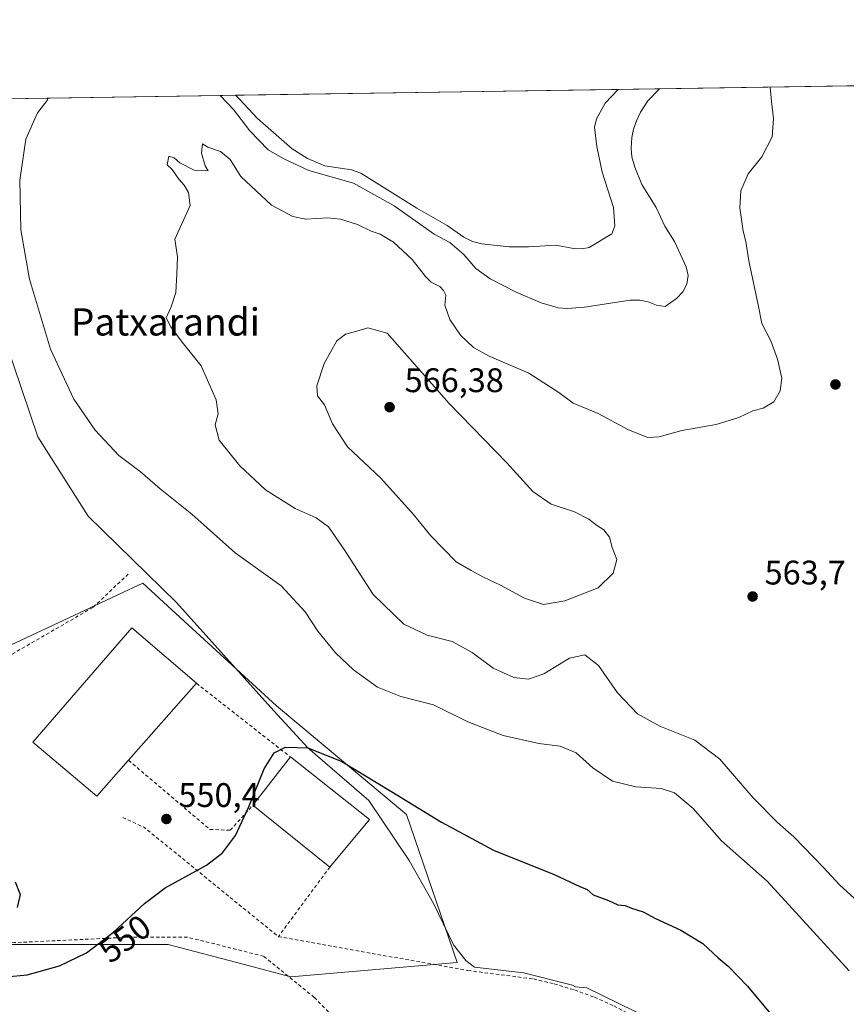
# Model space of a CAD drawing. Units: metres. Extents: x 603583 to 607016, y 4759289 to 4761655.
# Drawn here: x 605472 to 605715, y 4761366 to 4761655 of the extents above; entities that cross this region are included whole.
import ezdxf
from ezdxf.enums import TextEntityAlignment as Align

# ---------------------------------------------------------------- set-up
doc = ezdxf.new("R2010")
doc.units = ezdxf.units.M
doc.header["$MEASUREMENT"] = 0
doc.linetypes.add('DGN Style 2', pattern=[1.6480167562047852, 0.988810053722871, -0.6592067024819142])
for name, color, linetype, lineweight in [('Alambrada', 7, 'DGN Style 2', 0), ('Cementerio Cxs', 135, 'Continuous', 0), ('Comarca CxS', 21, 'Continuous', 0), ('Comunidad Autónoma CxS', 142, 'Continuous', 0), ('Corriente natural lineal', 142, 'Continuous', 13), ('Curva de nivel maestra', 30, 'Continuous', 30), ('Curva de nivel normal', 30, 'Continuous', 0), ('Edificación industrial Cxs', 135, 'Continuous', 13), ('Embalse Cxs', 142, 'Continuous', 13), ('Entidad de ámbito territorial CxS', 92, 'Continuous', 0), ('Espacio natural protegido CxS', 121, 'Continuous', 0), ('Municipio CxS', 4, 'Continuous', 0), ('Núcleo urbano CxS', 7, 'Continuous', 0), ('Prado CxS', 92, 'Continuous', 0), ('Provincia CxS', 1, 'Continuous', 0), ('Punto de cota en terreno', 7, 'Continuous', 0), ('Rótulo de curva de nivel directora', 7, 'Continuous', 0), ('Rótulo de punto de cota en terreno', 7, 'Continuous', 0), ('Suelo desnudo CxS', 253, 'Continuous', 0), ('Texto cartográfico', 7, 'Continuous', 0)]:
    doc.layers.add(name, color=color, linetype=linetype, lineweight=lineweight)
doc.styles.add('Style-Arial', font='txt')

# ---------------------------------------------------------------- blocks, each defined once
blk = doc.blocks.new('*U12')
at = {"layer": 'Prado CxS', "color": 92, "linetype": 'Continuous', "lineweight": 0}
blk.add_polyline3d([(604839.9775, 4761621.896700001, 572.4201999999932), (605531.2005000003, 4761632.526799999, 557.4033999999956), (605535.1699999999, 4761628.390000001, 557.2195999999967), (605539.9600000001, 4761622.130000001, 557.4658999999956), (605545.3600000005, 4761616.609999999, 557.2691000000051), (605549.9100000003, 4761613.91, 557.0391999999993), (605557.2599999999, 4761610.51, 557.0037000000011), (605570.4299999997, 4761606.789999999, 556.6603000000032), (605582.2999999998, 4761600.17, 556.574299999993), (605594.1100000005, 4761591.810000001, 557.0497999999934), (605598.6500000004, 4761589.359999999, 556.7529000000068), (605602.8200000003, 4761585.800000001, 556.6208999999944), (605606.3799999999, 4761581.74, 556.6659999999974), (605610.5599999996, 4761578.680000001, 556.7456999999995), (605618.1699999999, 4761574.75, 556.8693000000058), (605625.54, 4761571.680000001, 556.8154999999971), (605630.5700000003, 4761570.210000001, 556.8595999999961), (605633.1500000004, 4761569.960000001, 556.8846000000049), (605638.2199999997, 4761570.32, 556.8730999999971), (605651.7199999997, 4761572.439999999, 556.6640999999945), (605653.6589000003, 4761572.426100001, 556.6744000000035), (605654.5099999999, 4761572.42, 556.6680999999953), (605656.9699999997, 4761571.930000001, 556.6775999999954), (605659.4199999999, 4761570.949999999, 556.556700000001), (605661.9100000003, 4761570.52, 556.3834999999963), (605665.3099999996, 4761572.91, 556.2520999999979), (605667.1600000003, 4761574.869999999, 556.3337999999932), (605668.3399999999, 4761577.08, 556.4453999999969), (605668.7599999999, 4761579.680000001, 556.6931999999942), (605668.1399999997, 4761582.24, 556.8285000000033), (605664.7000000002, 4761589.640000001, 556.8726000000024), (605661.8300000001, 4761594.140000001, 556.7614999999934), (605659.2999999998, 4761599.67, 556.7736000000004), (605655.1200000001, 4761606.430000001, 556.7256000000052), (605653, 4761611.460000001, 556.7189999999973), (605652.1699999999, 4761614.529999999, 556.7553999999947), (605651.9299999997, 4761617.02, 556.8368000000046), (605652.1699999999, 4761620.180000001, 556.875199999995), (605652.5179000003, 4761622.0328, 556.8990000000049), (605652.6299999999, 4761622.630000001, 556.9018000000069), (605653.54, 4761625.09, 556.8573000000034), (605654.75, 4761627.67, 556.7902000000031), (605656.8399999999, 4761630.980000001, 556.5748000000021), (605660.2510000002, 4761634.511499999, 556.5298999999941), (606181.4540999997, 4761642.526900001, 541.7596999999951)], dxfattribs=at)
blk.add_polyline3d([(605585.9656999996, 4761421.401900001, 550.0390000000043), (605547.7698999997, 4761453.231699999, 550.2856000000029), (605520.6546999998, 4761478.1483, 550.4639000000025), (605508.5137, 4761489.305299999, 550.630999999994), (605501.3025000002, 4761485.929099999, 550.0501999999979), (605500.9842999997, 4761485.780099999, 550.0558000000019), (605494.4742999999, 4761482.7325, 550.1371999999974), (605458.6491, 4761465.961300001, 550.6647999999988), (605463.9533000002, 4761440.5009, 550.1603999999934), (605454.4057, 4761416.096899999, 549.8319999999949), (605444.8537, 4761397.001300001, 549.6073000000034), (605454.0630999999, 4761386.118100001, 549.556500000006), (605455.9249, 4761383.918099999, 549.7353000000003), (605456.5273000002, 4761383.205900001, 549.7924000000058), (605515.9398999996, 4761383.206300001, 549.6126999999979), (605537.5938999997, 4761377.475299999, 549.4312999999966), (605552.0135000005, 4761373.6589, 549.2168999999994), (605600.8176999995, 4761377.9025, 548.6386999999959)], close=True, dxfattribs=at)
blk = doc.blocks.new('5PATER')
at = {"layer": 'Cementerio Cxs', "linetype": 'Continuous', "lineweight": 0}
h = blk.add_hatch(color=51, dxfattribs=at)
edge = h.paths.add_edge_path()
edge.add_ellipse((0, 0), major_axis=(-0.1095731443231308, -0.1110710700762829), ratio=0.9994222409660322, start_angle=0, end_angle=360)

msp = doc.modelspace()

# ---------------------------------------------------------------- linework, layer by layer
at = {"layer": 'Alambrada', "color": 7, "linetype": 'DGN Style 2', "lineweight": 0, "extrusion": (0.1717971365396759, -0.1347477359500728, 0.9758733481006115), "elevation": -537022.3643667704, "flags": 128}
msp.add_lwpolyline([(4120220.857362167, 2402820.712780454), (4120220.857362168, 2402784.781689543)], dxfattribs=at)
at = {"layer": 'Alambrada', "color": 7, "linetype": 'DGN Style 2', "lineweight": 0, "extrusion": (0.05510018299548513, 0.04580247610567614, 0.9974297484116128), "elevation": 251997.3702782332, "flags": 128}
msp.add_lwpolyline([(3274495.957879408, -3500276.034909787), (3274489.561010878, -3500279.060678326), (3274439.796061108, -3500288.862326135)], dxfattribs=at)
at = {"layer": 'Alambrada', "color": 7, "linetype": 'DGN Style 2', "lineweight": 0, "extrusion": (-0.08583597810424765, -0.1158644060806718, 0.989549202549555), "elevation": -603108.9642334335, "flags": 128}
msp.add_lwpolyline([(-2347759.877164111, 4142701.654999941), (-2347759.877164111, 4142675.935771455)], dxfattribs=at)
at = {"layer": 'Alambrada', "color": 7, "linetype": 'DGN Style 2', "lineweight": 0}
for points in [[(605398.7301000003, 4761630.489600001, 562.4848999999958), (605399.2401000002, 4761626.2301, 565.8482999999978), (605403.7801000001, 4761588.0701, 553.130999999994), (605409.9700999996, 4761573.0001, 552.5276000000014), (605426.1901000004, 4761540.0001, 551.972099999999), (605440.0301000001, 4761509.090100001, 551.078800000003), (605463.3201000001, 4761470.460100001, 552.0978000000032), (605467.0701000001, 4761468.2401, 557.5331000000006), (605470.1201, 4761468.470100001, 555.7915999999968), (605493.9200999998, 4761482.2301, 551.3827000000019), (605504.3201000001, 4761492.110099999, 554.923299999995)], [(605504.3000999996, 4761437.290100001, 554.1809999999969), (605528.1700999998, 4761416.9901, 550.4312999999966), (605534.2001, 4761416.7301, 550.2611000000034), (605540.8400999998, 4761424.120100001, 552.1573000000062)], [(605595.5800999999, 4761212.770099999, 552.3488999999972), (605601.8501000004, 4761248.7401, 551.0439000000042), (605603.0301000001, 4761270.5101, 548.5917999999947), (605601.1700999998, 4761294.9801, 558.397100000002), (605598.8201000001, 4761313.670100001, 549.255799999999), (605595.1601, 4761330.2401, 562.0302999999985), (605558.8701, 4761367.640100001, 549.1656999999977), (605543.9901000002, 4761379.7401, 550.001900000003), (605521.6001000004, 4761385.340100001, 551.0123000000021), (605504.1001000004, 4761385.290100001, 550.5351999999984), (605470.6601, 4761383.720100001, 550.9370999999956), (605449.1901000004, 4761382.050100001, 556.6693999999989), (605431.5301000001, 4761376.350099999, 552.909599999999)], [(605548.3300999999, 4761385.4801, 549.7146999999968), (605604.0000999998, 4761375.530099999, 548.5541999999987), (605623.2801000001, 4761373.050100001, 548.3435000000027), (605629.3501000004, 4761371.620100001, 548.252800000002), (605635.3300999999, 4761369.8301, 548.190300000002), (605641.1901000004, 4761367.670100001, 548.1579999999958), (605646.9001000002, 4761365.1501, 548.1157999999997), (605652.4401000004, 4761362.290100001, 548.0390000000043), (605657.8000999996, 4761359.090100001, 548.0234000000055), (605662.9600999998, 4761355.5701, 547.9964000000036), (605667.8800999997, 4761351.7401, 547.9823000000034), (605672.5601000005, 4761347.610099999, 547.9893000000011), (605676.9801000003, 4761343.210100001, 547.8972999999969), (605681.1201, 4761338.540100001, 547.8237999999983), (605715.6401000004, 4761299.9801, 548.1834999999992), (605740.8400999998, 4761265.770099999, 547.8236999999936), (605766.9600999998, 4761211.350099999, 548.5773999999947), (605768.2100999998, 4761209.1801, 548.4119999999966), (605775.9801000003, 4761192.390100001, 548.8199000000022), (605866.3201000001, 4761111.5001, 553.8133999999991)]]:
    msp.add_polyline3d(points, dxfattribs=at)
at = {"layer": 'Comarca CxS', "color": 21, "linetype": 'Continuous', "lineweight": 0, "flags": 128}
msp.add_lwpolyline([(604901.660263644, 4759308.826702776), (603618.2600007901, 4759289.099982372), (603616.7403047781, 4759389.550586159), (603608.428833579, 4759938.93375342), (603583.2600007916, 4761602.569982347), (603741.5213999995, 4761605.003900002), (604133.4095504795, 4761611.030581828), (604462.1420186759, 4761616.086112469), (604668.422377259, 4761619.258413523), (605741.4384495756, 4761635.760018529), (606343.6515182031, 4761645.021288628), (606449.729913942, 4761646.652639268), (606979.5100008164, 4761654.799982348), (606995.4955905324, 4760631.77530495), (606999.1858263037, 4760395.612465311), (607007.5097056221, 4759862.911820108), (607010.725399986, 4759657.118055296), (607011.1302392482, 4759631.209686343), (607015.6600008182, 4759341.319982371), (606895.9990260851, 4759339.480724087), (606524.6559000007, 4759333.7731), (605114.0513610122, 4759312.091159398)], close=True, dxfattribs=at)
at = {"layer": 'Comunidad Autónoma CxS', "color": 142, "linetype": 'Continuous', "lineweight": 0, "flags": 128}
msp.add_lwpolyline([(604901.660263644, 4759308.826702776), (603618.2600007901, 4759289.099982372), (603616.7403047781, 4759389.550586159), (603608.428833579, 4759938.93375342), (603583.2600007916, 4761602.569982347), (603741.5213999995, 4761605.003900002), (604133.4095504795, 4761611.030581828), (604462.1420186759, 4761616.086112469), (604668.422377259, 4761619.258413523), (605741.4384495756, 4761635.760018529), (606343.6515182031, 4761645.021288628), (606449.729913942, 4761646.652639268), (606979.5100008164, 4761654.799982348), (606995.4955905324, 4760631.77530495), (606999.1858263037, 4760395.612465311), (607007.5097056221, 4759862.911820108), (607010.725399986, 4759657.118055296), (607011.1302392482, 4759631.209686343), (607015.6600008182, 4759341.319982371), (606895.9990260851, 4759339.480724087), (606524.6559000007, 4759333.7731), (605114.0513610122, 4759312.091159398)], close=True, dxfattribs=at)
at = {"layer": 'Corriente natural lineal', "color": 142, "linetype": 'Continuous', "lineweight": 13}
msp.add_polyline3d([(605468.1047, 4761560.335000001, 552.0464000000065), (605477.6297000004, 4761532.289100001, 551.0847000000067), (605492.4463999998, 4761509.005700001, 551.3654999999999), (605518.3755999999, 4761483.605599999, 550.4903999999951), (605546.9506999999, 4761451.855599999, 550.276199999993), (605557.0099999999, 4761440.949999999, 549.9122000000061), (605574.8554999996, 4761425.432499999, 550.0311999999976), (605586.7088000001, 4761407.8641, 549.2099000000017), (605593.8507000003, 4761395.203500001, 548.971000000005), (605599.7713000001, 4761383.107799999, 548.7624999999971), (605603.3696, 4761378.451199999, 548.6208999999944), (605605.9095999999, 4761376.546200001, 548.5256999999983), (605620.3030000003, 4761374.852800001, 548.3510999999999), (605634.6963000001, 4761371.2545, 548.1530000000057), (605635.6209000006, 4761370.759500001, 548.1401000000042), (605638.9297000002, 4761370.4078, 548.1388000000006), (605657.5564000001, 4761361.306100001, 548.051099999997)], dxfattribs=at)
at = {"layer": 'Curva de nivel maestra', "color": 30, "linetype": 'Continuous', "lineweight": 30, "elevation": 550, "flags": 128}
for points in [[(605466.1399999997, 4761373.4801), (605474.4699999997, 4761374.300100001), (605484.0099999999, 4761376.960100001), (605491.9199999999, 4761380.780099999), (605499.8899999997, 4761386.800100001), (605508.9800000006, 4761395.200099999), (605515.0199999996, 4761399.850099999), (605527.2400000002, 4761406.4801), (605531.9400000004, 4761410.110099999), (605535.7599999999, 4761415.1501), (605539.5899999999, 4761423.460100001), (605544.0999999996, 4761434.790100001), (605547.0999999996, 4761439.5101), (605550.4600000001, 4761441.130100001), (605557.0099999999, 4761440.950099999), (605566.9800000006, 4761436.9301), (605581.3799999999, 4761428.220100001), (605596.2599999999, 4761419.0801), (605611.4800000006, 4761410.920100001), (605629.3799999999, 4761403.780099999), (605636.8399999999, 4761400.220100001), (605639.0499999998, 4761399.300100001), (605640.7999999998, 4761397.7601), (605645.2699999996, 4761396.0601), (605648.0099999999, 4761394.8301), (605650.1600000003, 4761394.590100001), (605652.04, 4761393.860099999), (605655.5300000003, 4761392.7601), (605659.1200000001, 4761390.840100001), (605666.5599999996, 4761387.4301), (605673.0199999996, 4761383.450099999), (605677.5, 4761379.2301), (605680.5, 4761376.8101), (605686.1600000003, 4761370.940099999), (605694.8300000001, 4761360.440099999)], [(605470.9600000001, 4761401.600099999), (605472.4400000004, 4761397.8301), (605471.5899999999, 4761394.0601)]]:
    msp.add_lwpolyline(points, dxfattribs=at)
at = {"layer": 'Curva de nivel normal', "color": 30, "linetype": 'Continuous', "lineweight": 0, "flags": 128}
for points, elevation in [([(605692.8528000005, 4761635.012900001), (605693.1600000003, 4761630.75), (605693.7999999998, 4761625.779999999), (605693.3700000001, 4761620.4), (605690.3899999997, 4761614.550000001), (605686.3899999997, 4761609.52), (605684.2199999997, 4761604.550000001), (605683.9000000004, 4761599.52), (605684.8799999999, 4761592.67), (605685.6100000005, 4761589.689999999), (605686.5499999998, 4761583.99), (605689.3200000003, 4761571.07), (605690.3899999997, 4761565.57), (605692.9699999997, 4761560.480000001), (605694.9600000001, 4761555.140000001), (605696.2100000001, 4761549.539999999), (605695.7400000002, 4761545.83), (605693.8399999999, 4761542.600000001), (605690.7800000003, 4761540.67), (605687.7199999997, 4761539.930000001), (605683.6100000005, 4761537.949999999), (605676.9400000004, 4761535.939999999), (605666.8600000005, 4761534.130000001), (605660.2199999997, 4761532.27), (605656.8600000005, 4761532.130000001), (605651.1900000004, 4761534.300000001), (605642.2699999996, 4761539.100000001), (605634.9400000004, 4761542.189999999), (605630.7400000002, 4761545.279999999), (605621.8600000005, 4761550.960000001), (605610.2599999999, 4761555.960000001), (605605.5999999996, 4761558.560000001), (605601.8200000003, 4761562.189999999), (605598.6600000003, 4761566.730000001), (605597.1799999997, 4761570.92), (605597.5300000003, 4761573.930000001), (605596.79, 4761575.26), (605595.7400000002, 4761576.480000001), (605593.2300000006, 4761577.720000001), (605591.54, 4761579.4), (605587.6600000003, 4761584.34), (605582.1399999997, 4761589.49), (605578.2199999997, 4761591.84), (605575.5599999996, 4761592.66), (605571.5999999996, 4761594.609999999), (605566.6100000005, 4761596.24), (605562.8600000005, 4761596.58), (605556.3799999999, 4761596.189999999), (605552.5599999996, 4761596.960000001), (605546.2699999996, 4761600.369999999), (605537.2999999998, 4761608.779999999), (605534.1699999999, 4761613.779999999), (605531.3300000001, 4761616.109999999), (605527.5599999996, 4761617.34), (605525.9800000006, 4761618.34), (605525.7300000006, 4761615.59), (605526.7999999998, 4761611.859999999), (605527.7400000002, 4761610.430000001), (605523.5599999996, 4761610.619999999), (605519.3700000001, 4761612.77), (605517.7400000002, 4761614.24), (605516.1399999997, 4761614.710000001), (605515.6399999997, 4761612.180000001), (605517.0800000001, 4761610.82), (605519.0800000001, 4761608.01), (605520.6699999999, 4761606.220000001), (605521.8799999999, 4761604.01), (605522.4199999999, 4761600.27), (605517.8499999996, 4761590.34), (605518.7000000002, 4761585.140000001), (605518.5300000003, 4761580.17), (605518.1600000003, 4761574.67), (605516.79, 4761570.449999999), (605515.3399999999, 4761567.24), (605516.7599999999, 4761564.57), (605520.04, 4761560.100000001), (605525.6200000001, 4761553.100000001), (605530.04, 4761543.109999999), (605530.6699999999, 4761539.07), (605529.7599999999, 4761535.83), (605530.9299999997, 4761531.33), (605536.9900000002, 4761523.720000001), (605544.5700000003, 4761516.689999999), (605553.2999999998, 4761511.279999999), (605559.4299999997, 4761508.51), (605563.04, 4761505.82), (605567.6200000001, 4761499.199999999), (605576.2000000002, 4761485.939999999), (605585.1900000004, 4761477.310000001), (605591.9900000002, 4761474.07), (605599.4100000003, 4761472.140000001), (605605.2400000002, 4761468.970000001), (605611.4400000004, 4761464.310000001), (605617.5199999996, 4761461.57), (605621.8300000001, 4761461.130000001), (605626.3300000001, 4761462.680000001), (605633.8700000001, 4761467.300000001), (605638.3700000001, 4761468.279999999), (605642.3499999996, 4761465.100000001), (605647.9400000004, 4761457.100000001), (605653.8099999996, 4761450.960000001), (605660.4199999999, 4761447.279999999), (605670.6500000004, 4761443.15), (605678.0599999996, 4761437.57), (605687.8300000001, 4761426.230000001), (605694.9699999997, 4761419.039999999), (605699.7800000003, 4761414.82), (605708.4199999999, 4761405.939999999), (605713.2999999998, 4761400.59), (605721.6600000003, 4761392.949999999)], 560), ([(605480.6169999996, 4761631.749100001), (605480.3600000005, 4761631.109999999), (605477.54, 4761627.430000001), (605474.1299999999, 4761619.67), (605472.3300000001, 4761607.67), (605472.6600000003, 4761593.08), (605475.2100000001, 4761578.630000001), (605481.3600000005, 4761558.08), (605488.2599999999, 4761543.34), (605494.5, 4761534.289999999), (605501.4400000004, 4761526.800000001), (605507.6699999999, 4761522.07), (605513.6100000005, 4761517.01), (605522.8799999999, 4761509.609999999), (605535.5999999996, 4761498.189999999), (605549.1600000003, 4761488.539999999), (605556.1799999997, 4761480.9), (605559.8899999997, 4761475.25), (605565.0800000001, 4761468.859999999), (605570.3600000005, 4761463.82), (605577.4800000006, 4761458.720000001), (605584.2800000003, 4761455.970000001), (605593.9100000003, 4761453.609999999), (605603.9600000001, 4761448.560000001), (605614.3200000003, 4761444.59), (605624.8300000001, 4761442.17), (605631.0999999996, 4761441.4), (605635.7699999996, 4761439.5), (605640.6600000003, 4761435.060000001), (605646.4400000004, 4761431.17), (605653.3200000003, 4761429.51), (605660.7999999998, 4761429.02), (605664.6799999997, 4761427.77), (605670.1699999999, 4761423.109999999), (605678.5499999998, 4761413.619999999), (605691.9400000004, 4761401.77), (605716, 4761375.460000001)], 555), ([(605574.5999999996, 4761564.33), (605570.6600000003, 4761563.100000001), (605568.0199999996, 4761562.470000001), (605565.5099999999, 4761560.439999999), (605561.7599999999, 4761553.82), (605559.6100000005, 4761547.24), (605559.8600000005, 4761544.350000001), (605561.9000000004, 4761541.67), (605564.1900000004, 4761536.109999999), (605568.6500000004, 4761529.350000001), (605578.4000000004, 4761520.130000001), (605588.04, 4761509.439999999), (605593.0999999996, 4761503.17), (605600.5300000003, 4761495.600000001), (605604.9600000001, 4761493.02), (605608.6200000001, 4761491.02), (605613.5499999998, 4761488.75), (605620.6399999997, 4761484.890000001), (605626.2199999997, 4761483.08), (605632.4800000006, 4761484.140000001), (605642.3200000003, 4761487.92), (605646.7199999997, 4761492.27), (605647.7999999998, 4761496.27), (605646.3600000005, 4761499.82), (605645.6100000005, 4761502.779999999), (605643.9100000003, 4761504.99), (605641.8099999996, 4761506.300000001), (605639.5800000001, 4761508.09), (605635.29, 4761510.300000001), (605628.4199999999, 4761512.49), (605623.1100000005, 4761516.180000001), (605615.4800000006, 4761524.65), (605598.4600000001, 4761542.060000001), (605580.2999999998, 4761562.699999999), (605574.5999999996, 4761564.33)], 565)]:
    msp.add_lwpolyline(points, dxfattribs=dict(at, elevation=elevation))
at = {"layer": 'Edificación industrial Cxs', "color": 135, "linetype": 'Continuous', "lineweight": 13, "elevation": 559.7495999999956, "flags": 128}
msp.add_lwpolyline([(605504.2301000003, 4761437.210100001), (605494.9600999998, 4761426.710100001), (605476.1401000004, 4761442.5801), (605505.2901, 4761476.210100001), (605524.2500999998, 4761459.9001), (605504.3000999996, 4761437.290100001)], close=True, dxfattribs=at)
at = {"layer": 'Edificación industrial Cxs', "color": 135, "linetype": 'Continuous', "lineweight": 13, "extrusion": (-0.1201545103589027, -0.1361751117341928, 0.983371360465919), "elevation": -720598.3619695312, "flags": 128}
msp.add_lwpolyline([(-2696239.889046304, 3905020.969531595), (-2696239.889046304, 3904990.306460876)], dxfattribs=at)
at = {"layer": 'Edificación industrial Cxs', "color": 135, "linetype": 'Continuous', "lineweight": 13, "extrusion": (0.04265360160938683, 0.04874697373275803, 0.9978999964032697), "elevation": 258485.6149178221, "flags": 128}
msp.add_lwpolyline([(2679739.951987806, -3973675.856019454), (2679739.951987807, -3973675.749494293)], dxfattribs=at)
at = {"layer": 'Edificación industrial Cxs', "color": 135, "linetype": 'Continuous', "lineweight": 13, "extrusion": (0.008663696144455424, 0.01113678758812545, 0.999900451210686), "elevation": 58825.29321762477, "flags": 128}
msp.add_lwpolyline([(605513.3269987114, 4761064.257188889), (605524.3287761427, 4761078.398065847)], dxfattribs=at)
at = {"layer": 'Edificación industrial Cxs', "color": 135, "linetype": 'Continuous', "lineweight": 13, "extrusion": (-0.1007175948092104, 0.07925886326845433, 0.9917529927805815), "elevation": 316943.8120908935, "flags": 128}
msp.add_lwpolyline([(-4116258.183354396, -2448255.057859871), (-4116258.183354396, -2448225.187528756)], dxfattribs=at)
at = {"layer": 'Edificación industrial Cxs', "color": 135, "linetype": 'Continuous', "lineweight": 13, "extrusion": (-0.03395007653242679, 0.02727702703891515, 0.9990512279654937), "elevation": 109870.9700314006, "flags": 128}
msp.add_lwpolyline([(-4091070.552921068, -2507740.809347345), (-4091070.552921068, -2507769.87906451)], dxfattribs=at)
at = {"layer": 'Edificación industrial Cxs', "color": 135, "linetype": 'Continuous', "lineweight": 13, "extrusion": (-0.08038424967604836, -0.09675114587614651, 0.9920572504526498), "elevation": -508800.2181003749, "flags": 128}
msp.add_lwpolyline([(-2576996.4114193, 4017219.58753788), (-2576996.4114193, 4017201.227159609)], dxfattribs=at)
at = {"layer": 'Edificación industrial Cxs', "color": 135, "linetype": 'Continuous', "lineweight": 13}
msp.add_polyline3d([(605504.2301000003, 4761437.210100001, 554.1879000000044), (605494.9600999998, 4761426.710100001, 552.9572000000044), (605476.1401000004, 4761442.5801, 554.4343999999984), (605505.2901, 4761476.210100001, 556.4478999999993), (605524.2500999998, 4761459.9001, 559.7495999999956)], dxfattribs=at)
msp.add_3dface([(605575.1201, 4761419.940099999, 555.732799999998), (605563.4801000003, 4761405.9301, 555.732799999998), (605540.8400999998, 4761424.120100001, 555.732799999998), (605551.8400999998, 4761438.2601, 555.732799999998)], dxfattribs=at)
at = {"layer": 'Embalse Cxs', "color": 142, "linetype": 'Continuous', "lineweight": 13, "extrusion": (0.2099089379542993, 0.003232462920039218, 0.9777155971704496), "elevation": 143043.1937749764, "flags": 128}
msp.add_lwpolyline([(4751744.353474692, -663533.6537759952), (4751744.353474692, -663538.2437938171)], dxfattribs=at)
at = {"layer": 'Embalse Cxs', "color": 142, "linetype": 'Continuous', "lineweight": 13, "extrusion": (0.006413281918975746, 9.862604316344923e-05, 0.9999794298324), "elevation": 4909.52041309272, "flags": 128}
msp.add_lwpolyline([(605519.6660690815, 4761632.134851855), (605632.1247829236, 4761633.864251865)], dxfattribs=at)
msp.add_lwpolyline([(605519.6660690815, 4761632.134851855), (605632.1247829236, 4761633.864251865)], dxfattribs=at)
at = {"layer": 'Embalse Cxs', "color": 142, "linetype": 'Continuous', "lineweight": 13, "extrusion": (-0.06686204947209189, -0.001028315548132067, 0.9977616994591068), "elevation": -44836.86424951551, "flags": 128}
msp.add_lwpolyline([(-4751757.720402448, 677317.9854026586), (-4751757.720402448, 677330.1208973044)], dxfattribs=at)
at = {"layer": 'Embalse Cxs', "color": 142, "linetype": 'Continuous', "lineweight": 13}
for points in [[(605665.3099999996, 4761572.91, 556.2520999999979), (605661.9100000003, 4761570.52, 556.3834999999963), (605659.4199999999, 4761570.949999999, 556.556700000001), (605656.9699999997, 4761571.930000001, 556.6775999999954), (605654.5099999999, 4761572.42, 556.6680999999953), (605651.7199999997, 4761572.439999999, 556.6640999999945), (605638.2199999997, 4761570.32, 556.8730999999971), (605633.1500000004, 4761569.960000001, 556.8846000000049), (605630.5700000003, 4761570.210000001, 556.8595999999961), (605625.54, 4761571.680000001, 556.8154999999971), (605618.1699999999, 4761574.75, 556.8693000000058), (605610.5599999996, 4761578.680000001, 556.7456999999995), (605606.3799999999, 4761581.74, 556.6659999999974), (605602.8200000003, 4761585.800000001, 556.6208999999944), (605598.6500000004, 4761589.359999999, 556.7529000000068), (605594.1100000005, 4761591.810000001, 557.0497999999934), (605582.2999999998, 4761600.17, 556.574299999993), (605570.4299999997, 4761606.789999999, 556.6603000000032), (605557.2599999999, 4761610.51, 557.0037000000011), (605549.9100000003, 4761613.91, 557.0391999999993), (605545.3600000005, 4761616.609999999, 557.2691000000051), (605539.9600000001, 4761622.130000001, 557.4658999999956), (605535.1699999999, 4761628.390000001, 557.2195999999967), (605531.2005000003, 4761632.526799999, 557.4033999999956), (605535.6875999998, 4761632.595899999, 556.4397999999928), (605648.1441000003, 4761634.325300001, 555.7183999999979), (605660.2510000002, 4761634.511499999, 556.5298999999941), (605656.8399999999, 4761630.980000001, 556.5748000000021), (605654.75, 4761627.67, 556.7902000000031), (605653.54, 4761625.09, 556.8573000000034), (605652.6299999999, 4761622.630000001, 556.9018000000069), (605652.1699999999, 4761620.180000001, 556.875199999995), (605651.9299999997, 4761617.02, 556.8368000000046), (605652.1699999999, 4761614.529999999, 556.7553999999947), (605653, 4761611.460000001, 556.7189999999973), (605655.1200000001, 4761606.430000001, 556.7256000000052), (605659.2999999998, 4761599.67, 556.7736000000004), (605661.8300000001, 4761594.140000001, 556.7614999999934), (605664.7000000002, 4761589.640000001, 556.8726000000024), (605668.1399999997, 4761582.24, 556.8285000000033), (605668.7599999999, 4761579.680000001, 556.6931999999942), (605668.3399999999, 4761577.08, 556.4453999999969), (605667.1600000003, 4761574.869999999, 556.3337999999932)], [(605535.6875999998, 4761632.595899999, 556.4397999999928), (605648.1441000003, 4761634.325300001, 555.7183999999979), (605644.3200000003, 4761630.24, 555.6839999999938), (605641.7400000002, 4761625.699999999, 555.6079000000027), (605641.2400000002, 4761623.25, 555.6824999999953), (605641.8600000005, 4761617.600000001, 555.8113000000012), (605643.4600000001, 4761609.99, 555.5705000000017), (605646.7699999996, 4761599.67, 555.500199999995), (605647.1399999997, 4761594.27, 555.5877999999939), (605646.2800000003, 4761591.939999999, 555.5890000000073), (605639.6500000004, 4761587.890000001, 555.5552000000025), (605637.5700000003, 4761587.52, 555.4833999999975), (605635.0700000003, 4761587.609999999, 555.4253999999928), (605629.8099999996, 4761588.619999999, 555.369399999996), (605621.8099999996, 4761588.130000001, 555.579700000002), (605616.0800000001, 4761588.130000001, 555.6940000000031), (605608.0800000001, 4761588.939999999, 555.7967000000062), (605605.3200000003, 4761589.609999999, 555.979600000006), (605602.8300000001, 4761590.9, 556.0369999999966), (605597.9100000003, 4761594.390000001, 556.0488000000041), (605588.9500000002, 4761599.42, 555.9184999999999), (605572.5, 4761609.730000001, 555.8508000000002), (605569.7999999998, 4761610.720000001, 555.8880000000064), (605561.9600000001, 4761611.890000001, 555.9844000000012), (605556.9000000004, 4761614.029999999, 556.2002999999969), (605552.3600000005, 4761616.850000001, 556.1152000000002), (605542.1799999997, 4761625.800000001, 556.3457999999955), (605536.9100000003, 4761631.449999999, 556.3846999999951)]]:
    msp.add_polyline3d(points, close=True, dxfattribs=at)
for points in [[(605665.3099999996, 4761572.91, 556.2520999999979), (605661.9100000003, 4761570.52, 556.3834999999963), (605659.4199999999, 4761570.949999999, 556.556700000001), (605656.9699999997, 4761571.930000001, 556.6775999999954), (605654.5099999999, 4761572.42, 556.6680999999953), (605651.7199999997, 4761572.439999999, 556.6640999999945), (605638.2199999997, 4761570.32, 556.8730999999971), (605633.1500000004, 4761569.960000001, 556.8846000000049), (605630.5700000003, 4761570.210000001, 556.8595999999961), (605625.54, 4761571.680000001, 556.8154999999971), (605618.1699999999, 4761574.75, 556.8693000000058), (605610.5599999996, 4761578.680000001, 556.7456999999995), (605606.3799999999, 4761581.74, 556.6659999999974), (605602.8200000003, 4761585.800000001, 556.6208999999944), (605598.6500000004, 4761589.359999999, 556.7529000000068), (605594.1100000005, 4761591.810000001, 557.0497999999934), (605582.2999999998, 4761600.17, 556.574299999993), (605570.4299999997, 4761606.789999999, 556.6603000000032), (605557.2599999999, 4761610.51, 557.0037000000011), (605549.9100000003, 4761613.91, 557.0391999999993), (605545.3600000005, 4761616.609999999, 557.2691000000051), (605539.9600000001, 4761622.130000001, 557.4658999999956), (605535.1699999999, 4761628.390000001, 557.2195999999967), (605531.2005000003, 4761632.526799999, 557.4033999999956)], [(605648.1441000003, 4761634.325300001, 555.7183999999979), (605644.3200000003, 4761630.24, 555.6839999999938), (605641.7400000002, 4761625.699999999, 555.6079000000027), (605641.2400000002, 4761623.25, 555.6824999999953), (605641.8600000005, 4761617.600000001, 555.8113000000012), (605643.4600000001, 4761609.99, 555.5705000000017), (605646.7699999996, 4761599.67, 555.500199999995), (605647.1399999997, 4761594.27, 555.5877999999939), (605646.2800000003, 4761591.939999999, 555.5890000000073), (605639.6500000004, 4761587.890000001, 555.5552000000025), (605637.5700000003, 4761587.52, 555.4833999999975), (605635.0700000003, 4761587.609999999, 555.4253999999928), (605629.8099999996, 4761588.619999999, 555.369399999996), (605621.8099999996, 4761588.130000001, 555.579700000002), (605616.0800000001, 4761588.130000001, 555.6940000000031), (605608.0800000001, 4761588.939999999, 555.7967000000062), (605605.3200000003, 4761589.609999999, 555.979600000006), (605602.8300000001, 4761590.9, 556.0369999999966), (605597.9100000003, 4761594.390000001, 556.0488000000041), (605588.9500000002, 4761599.42, 555.9184999999999), (605572.5, 4761609.730000001, 555.8508000000002), (605569.7999999998, 4761610.720000001, 555.8880000000064), (605561.9600000001, 4761611.890000001, 555.9844000000012), (605556.9000000004, 4761614.029999999, 556.2002999999969), (605552.3600000005, 4761616.850000001, 556.1152000000002), (605542.1799999997, 4761625.800000001, 556.3457999999955), (605536.9100000003, 4761631.449999999, 556.3846999999951), (605535.6876999997, 4761632.595899999, 556.4397999999928)], [(605660.2510000002, 4761634.511499999, 556.5298999999941), (605656.8399999999, 4761630.980000001, 556.5748000000021), (605654.75, 4761627.67, 556.7902000000031), (605653.54, 4761625.09, 556.8573000000034), (605652.6299999999, 4761622.630000001, 556.9018000000069), (605652.1699999999, 4761620.180000001, 556.875199999995), (605651.9299999997, 4761617.02, 556.8368000000046), (605652.1699999999, 4761614.529999999, 556.7553999999947), (605653, 4761611.460000001, 556.7189999999973), (605655.1200000001, 4761606.430000001, 556.7256000000052), (605659.2999999998, 4761599.67, 556.7736000000004), (605661.8300000001, 4761594.140000001, 556.7614999999934), (605664.7000000002, 4761589.640000001, 556.8726000000024), (605668.1399999997, 4761582.24, 556.8285000000033), (605668.7599999999, 4761579.680000001, 556.6931999999942), (605668.3399999999, 4761577.08, 556.4453999999969), (605667.1600000003, 4761574.869999999, 556.3337999999932), (605665.3099999996, 4761572.91, 556.2520999999979)]]:
    msp.add_polyline3d(points, dxfattribs=at)
at = {"layer": 'Entidad de ámbito territorial CxS', "color": 92, "linetype": 'Continuous', "lineweight": 0, "flags": 128}
msp.add_lwpolyline([(604409.6940000001, 4761489.767000002), (604477.4900000002, 4761493.149999999), (604488.4708666658, 4761492.6799), (604495.6949999997, 4761492.369966666), (604519.5378666662, 4761491.348866667), (604525.3848666672, 4761490.798833334), (604562.7707666667, 4761522.861766667), (604602.5198666671, 4761558.388866667), (604631.346766667, 4761585.1168), (604662.0978333348, 4761613.376900001), (604668.422377259, 4761619.258413523), (605741.4384495756, 4761635.760018529), (605741.7320000008, 4761634.374000001), (605747.5459999996, 4761608.521000001), (605754.5250000014, 4761580.265000001), (605777.1400000007, 4761492.213), (605802.3030000008, 4761388.818000001), (605831.7989999988, 4761269.081), (605831.6759999995, 4761268.698999999), (605858.6890000004, 4761163.188999999), (605863.3669999988, 4761144.918), (605892.7450000005, 4761024.164000002)], dxfattribs=at)
at = {"layer": 'Espacio natural protegido CxS', "color": 121, "linetype": 'Continuous', "lineweight": 0, "flags": 128}
for points in [[(603608.428833579, 4759938.93375342), (603583.2600007916, 4761602.569982347), (603741.5213999995, 4761605.003900002), (604133.4095504795, 4761611.030581828), (604462.1420186759, 4761616.086112469), (604668.422377259, 4761619.258413523), (605741.4384495756, 4761635.760018529), (606343.6515182031, 4761645.021288628)], [(604133.4095504795, 4761611.030581828), (604462.1420186759, 4761616.086112469), (604488.4708666658, 4761492.6799), (604495.6949999997, 4761492.369966666), (604519.5378666662, 4761491.348866667), (604525.3848666672, 4761490.798833334), (604562.7707666667, 4761522.861766667), (604602.5198666671, 4761558.388866667), (604631.346766667, 4761585.1168), (604662.0978333348, 4761613.376900001), (604668.422377259, 4761619.258413523), (605741.4384495756, 4761635.760018529), (606343.6515182031, 4761645.021288628)]]:
    msp.add_lwpolyline(points, dxfattribs=at)
at = {"layer": 'Municipio CxS', "color": 4, "linetype": 'Continuous', "lineweight": 0, "flags": 128}
msp.add_lwpolyline([(603608.428833579, 4759938.93375342), (603583.2600007916, 4761602.569982347), (603741.5213999995, 4761605.003900002), (604133.4095504795, 4761611.030581828), (604462.1420186759, 4761616.086112469), (604668.422377259, 4761619.258413523), (605741.4384495756, 4761635.760018529), (606343.6515182031, 4761645.021288628)], dxfattribs=at)
at = {"layer": 'Núcleo urbano CxS', "color": 7, "linetype": 'Continuous', "lineweight": 0}
msp.add_polyline3d([(605585.9656999996, 4761421.401900001, 550.0390000000043), (605600.8176999995, 4761377.9025, 548.6386999999959), (605552.0135000005, 4761373.6589, 549.2168999999994), (605537.5938999997, 4761377.475299999, 549.4312999999966), (605515.9398999996, 4761383.206300001, 549.6126999999979), (605456.5273000002, 4761383.205900001, 549.7924000000058), (605455.9249, 4761383.918099999, 549.7353000000003), (605454.0630999999, 4761386.118100001, 549.556500000006), (605444.8537, 4761397.001300001, 549.6073000000034), (605454.4057, 4761416.096899999, 549.8319999999949), (605463.9533000002, 4761440.5009, 550.1603999999934), (605458.6491, 4761465.961300001, 550.6647999999988), (605494.4742999999, 4761482.7325, 550.1371999999974), (605500.9842999997, 4761485.780099999, 550.0558000000019), (605501.3025000002, 4761485.929099999, 550.0501999999979), (605508.5137, 4761489.305299999, 550.630999999994), (605520.6546999998, 4761478.1483, 550.4639000000025), (605547.7698999997, 4761453.231699999, 550.2856000000029)], close=True, dxfattribs=at)
msp.add_polyline3d([(605552.0135000005, 4761373.6589, 549.2168999999994), (605600.8176999995, 4761377.9025, 548.6386999999959), (605585.9656999996, 4761421.401900001, 550.0390000000043), (605547.7698999997, 4761453.231699999, 550.2856000000029), (605520.6546999998, 4761478.1483, 550.4639000000025), (605508.5137, 4761489.305299999, 550.630999999994), (605501.3025000002, 4761485.929099999, 550.0501999999979), (605500.9842999997, 4761485.780099999, 550.0558000000019), (605494.4742999999, 4761482.7325, 550.1371999999974), (605458.6491, 4761465.961300001, 550.6647999999988), (605463.9533000002, 4761440.5009, 550.1603999999934), (605454.4057, 4761416.096899999, 549.8319999999949), (605444.8537, 4761397.001300001, 549.6073000000034), (605454.0630999999, 4761386.118100001, 549.556500000006), (605455.9249, 4761383.918099999, 549.7353000000003), (605456.5273000002, 4761383.205900001, 549.7924000000058), (605515.9398999996, 4761383.206300001, 549.6126999999979), (605537.5938999997, 4761377.475299999, 549.4312999999966), (605552.0135000005, 4761373.6589, 549.2168999999994)], dxfattribs=at)
at = {"layer": 'Prado CxS', "color": 92, "linetype": 'Continuous', "lineweight": 0, "extrusion": (-0.09585529267379729, -0.00147403146310805, 0.9953941882981167), "elevation": -64520.57307818856, "flags": 128}
msp.add_lwpolyline([(-4751759.067643008, 675729.7752777187), (-4751759.067643009, 675809.722808496)], dxfattribs=at)
at = {"layer": 'Prado CxS', "color": 92, "linetype": 'Continuous', "lineweight": 0, "extrusion": (-0.06919479578383009, -0.001064099843963854, 0.9976026002010802), "elevation": -46410.39310691517, "flags": 128}
msp.add_lwpolyline([(-4751758.627973988, 677011.9241104146), (-4751758.627973989, 677088.3861385494)], dxfattribs=at)
at = {"layer": 'Prado CxS', "color": 92, "linetype": 'Continuous', "lineweight": 0}
for points in [[(605531.2004000006, 4761632.526900001, 557.4033999999956), (605531.2005000003, 4761632.526799999, 557.4033999999956), (605535.1699999999, 4761628.390000001, 557.2195999999967), (605539.9600000001, 4761622.130000001, 557.4658999999956), (605545.3600000005, 4761616.609999999, 557.2691000000051), (605549.9100000003, 4761613.91, 557.0391999999993), (605557.2599999999, 4761610.51, 557.0037000000011), (605570.4299999997, 4761606.789999999, 556.6603000000032), (605582.2999999998, 4761600.17, 556.574299999993), (605594.1100000005, 4761591.810000001, 557.0497999999934), (605598.6500000004, 4761589.359999999, 556.7529000000068), (605602.8200000003, 4761585.800000001, 556.6208999999944), (605606.3799999999, 4761581.74, 556.6659999999974), (605610.5599999996, 4761578.680000001, 556.7456999999995), (605618.1699999999, 4761574.75, 556.8693000000058), (605625.54, 4761571.680000001, 556.8154999999971), (605630.5700000003, 4761570.210000001, 556.8595999999961), (605633.1500000004, 4761569.960000001, 556.8846000000049), (605638.2199999997, 4761570.32, 556.8730999999971), (605651.7199999997, 4761572.439999999, 556.6640999999945), (605653.6589000003, 4761572.426100001, 556.6744000000035), (605654.5099999999, 4761572.42, 556.6680999999953), (605656.9699999997, 4761571.930000001, 556.6775999999954), (605659.4199999999, 4761570.949999999, 556.556700000001), (605661.9100000003, 4761570.52, 556.3834999999963), (605665.3099999996, 4761572.91, 556.2520999999979), (605667.1600000003, 4761574.869999999, 556.3337999999932), (605668.3399999999, 4761577.08, 556.4453999999969), (605668.7599999999, 4761579.680000001, 556.6931999999942), (605668.1399999997, 4761582.24, 556.8285000000033), (605664.7000000002, 4761589.640000001, 556.8726000000024), (605661.8300000001, 4761594.140000001, 556.7614999999934), (605659.2999999998, 4761599.67, 556.7736000000004), (605655.1200000001, 4761606.430000001, 556.7256000000052), (605653, 4761611.460000001, 556.7189999999973), (605652.1699999999, 4761614.529999999, 556.7553999999947), (605651.9299999997, 4761617.02, 556.8368000000046), (605652.1699999999, 4761620.180000001, 556.875199999995), (605652.5179000003, 4761622.0328, 556.8990000000049), (605652.6299999999, 4761622.630000001, 556.9018000000069), (605653.54, 4761625.09, 556.8573000000034), (605654.75, 4761627.67, 556.7902000000031), (605656.8399999999, 4761630.980000001, 556.5748000000021), (605660.2510000002, 4761634.511499999, 556.5298999999941), (605660.2511, 4761634.511600001, 556.5298999999941)], [(605552.0135000005, 4761373.6589, 549.2168999999994), (605600.8176999995, 4761377.9025, 548.6386999999959), (605585.9656999996, 4761421.401900001, 550.0390000000043), (605547.7698999997, 4761453.231699999, 550.2856000000029), (605520.6546999998, 4761478.1483, 550.4639000000025), (605508.5137, 4761489.305299999, 550.630999999994), (605501.3025000002, 4761485.929099999, 550.0501999999979), (605500.9842999997, 4761485.780099999, 550.0558000000019), (605494.4742999999, 4761482.7325, 550.1371999999974), (605458.6491, 4761465.961300001, 550.6647999999988), (605463.9533000002, 4761440.5009, 550.1603999999934), (605454.4057, 4761416.096899999, 549.8319999999949), (605444.8537, 4761397.001300001, 549.6073000000034), (605454.0630999999, 4761386.118100001, 549.556500000006), (605455.9249, 4761383.918099999, 549.7353000000003), (605456.5273000002, 4761383.205900001, 549.7924000000058), (605515.9398999996, 4761383.206300001, 549.6126999999979), (605537.5938999997, 4761377.475299999, 549.4312999999966), (605552.0135000005, 4761373.6589, 549.2168999999994)]]:
    msp.add_polyline3d(points, dxfattribs=at)
at = {"layer": 'Provincia CxS', "color": 1, "linetype": 'Continuous', "lineweight": 0, "flags": 128}
msp.add_lwpolyline([(604901.660263644, 4759308.826702776), (603618.2600007901, 4759289.099982372), (603616.7403047781, 4759389.550586159), (603608.428833579, 4759938.93375342), (603583.2600007916, 4761602.569982347), (603741.5213999995, 4761605.003900002), (604133.4095504795, 4761611.030581828), (604462.1420186759, 4761616.086112469), (604668.422377259, 4761619.258413523), (605741.4384495756, 4761635.760018529), (606343.6515182031, 4761645.021288628), (606449.729913942, 4761646.652639268), (606979.5100008164, 4761654.799982348), (606995.4955905324, 4760631.77530495), (606999.1858263037, 4760395.612465311), (607007.5097056221, 4759862.911820108), (607010.725399986, 4759657.118055296), (607011.1302392482, 4759631.209686343), (607015.6600008182, 4759341.319982371), (606895.9990260851, 4759339.480724087), (606524.6559000007, 4759333.7731), (605114.0513610122, 4759312.091159398)], close=True, dxfattribs=at)
at = {"layer": 'Suelo desnudo CxS', "color": 253, "linetype": 'Continuous', "lineweight": 0, "extrusion": (0.2099090787190424, 0.003227787135355835, 0.9777155823968091), "elevation": 143021.0146357487, "flags": 128}
msp.add_lwpolyline([(4751759.475670946, -663430.132343425), (4751759.475670945, -663434.7223597424)], dxfattribs=at)
at = {"layer": 'Suelo desnudo CxS', "color": 253, "linetype": 'Continuous', "lineweight": 0, "extrusion": (0.006413281918975746, 9.862604316344923e-05, 0.9999794298324), "elevation": 4909.520413082857, "flags": 128}
msp.add_lwpolyline([(605519.6660690815, 4761632.134751855), (605632.1247829236, 4761633.864151865)], dxfattribs=at)
at = {"layer": 'Suelo desnudo CxS', "color": 253, "linetype": 'Continuous', "lineweight": 0, "extrusion": (-0.06686203252226983, -0.001028867551303431, 0.9977617000258895), "elevation": -44839.4824207178, "flags": 128}
msp.add_lwpolyline([(-4751752.114745375, 677357.1369866034), (-4751752.114745375, 677369.2724827841)], dxfattribs=at)
at = {"layer": 'Suelo desnudo CxS', "color": 253, "linetype": 'Continuous', "lineweight": 0}
msp.add_polyline3d([(605531.2004000006, 4761632.526900001, 557.4033999999956), (605531.2005000003, 4761632.526799999, 557.4033999999956), (605535.1699999999, 4761628.390000001, 557.2195999999967), (605539.9600000001, 4761622.130000001, 557.4658999999956), (605545.3600000005, 4761616.609999999, 557.2691000000051), (605549.9100000003, 4761613.91, 557.0391999999993), (605557.2599999999, 4761610.51, 557.0037000000011), (605570.4299999997, 4761606.789999999, 556.6603000000032), (605582.2999999998, 4761600.17, 556.574299999993), (605594.1100000005, 4761591.810000001, 557.0497999999934), (605598.6500000004, 4761589.359999999, 556.7529000000068), (605602.8200000003, 4761585.800000001, 556.6208999999944), (605606.3799999999, 4761581.74, 556.6659999999974), (605610.5599999996, 4761578.680000001, 556.7456999999995), (605618.1699999999, 4761574.75, 556.8693000000058), (605625.54, 4761571.680000001, 556.8154999999971), (605630.5700000003, 4761570.210000001, 556.8595999999961), (605633.1500000004, 4761569.960000001, 556.8846000000049), (605638.2199999997, 4761570.32, 556.8730999999971), (605651.7199999997, 4761572.439999999, 556.6640999999945), (605653.6589000003, 4761572.426100001, 556.6744000000035), (605654.5099999999, 4761572.42, 556.6680999999953), (605656.9699999997, 4761571.930000001, 556.6775999999954), (605659.4199999999, 4761570.949999999, 556.556700000001), (605661.9100000003, 4761570.52, 556.3834999999963), (605665.3099999996, 4761572.91, 556.2520999999979), (605667.1600000003, 4761574.869999999, 556.3337999999932), (605668.3399999999, 4761577.08, 556.4453999999969), (605668.7599999999, 4761579.680000001, 556.6931999999942), (605668.1399999997, 4761582.24, 556.8285000000033), (605664.7000000002, 4761589.640000001, 556.8726000000024), (605661.8300000001, 4761594.140000001, 556.7614999999934), (605659.2999999998, 4761599.67, 556.7736000000004), (605655.1200000001, 4761606.430000001, 556.7256000000052), (605653, 4761611.460000001, 556.7189999999973), (605652.1699999999, 4761614.529999999, 556.7553999999947), (605651.9299999997, 4761617.02, 556.8368000000046), (605652.1699999999, 4761620.180000001, 556.875199999995), (605652.5179000003, 4761622.0328, 556.8990000000049), (605652.6299999999, 4761622.630000001, 556.9018000000069), (605653.54, 4761625.09, 556.8573000000034), (605654.75, 4761627.67, 556.7902000000031), (605656.8399999999, 4761630.980000001, 556.5748000000021), (605660.2510000002, 4761634.511499999, 556.5298999999941), (605660.2511, 4761634.511600001, 556.5298999999941)], dxfattribs=at)
msp.add_polyline3d([(605531.2005000003, 4761632.526799999, 557.4033999999956), (605660.2510000002, 4761634.511499999, 556.5298999999941), (605656.8399999999, 4761630.980000001, 556.5748000000021), (605654.75, 4761627.67, 556.7902000000031), (605653.54, 4761625.09, 556.8573000000034), (605652.6299999999, 4761622.630000001, 556.9018000000069), (605652.5179000003, 4761622.0328, 556.8990000000049), (605652.1699999999, 4761620.180000001, 556.875199999995), (605651.9299999997, 4761617.02, 556.8368000000046), (605652.1699999999, 4761614.529999999, 556.7553999999947), (605653, 4761611.460000001, 556.7189999999973), (605655.1200000001, 4761606.430000001, 556.7256000000052), (605659.2999999998, 4761599.67, 556.7736000000004), (605661.8300000001, 4761594.140000001, 556.7614999999934), (605664.7000000002, 4761589.640000001, 556.8726000000024), (605668.1399999997, 4761582.24, 556.8285000000033), (605668.7599999999, 4761579.680000001, 556.6931999999942), (605668.3399999999, 4761577.08, 556.4453999999969), (605667.1600000003, 4761574.869999999, 556.3337999999932), (605665.3099999996, 4761572.91, 556.2520999999979), (605661.9100000003, 4761570.52, 556.3834999999963), (605659.4199999999, 4761570.949999999, 556.556700000001), (605656.9699999997, 4761571.930000001, 556.6775999999954), (605654.5099999999, 4761572.42, 556.6680999999953), (605653.6589000003, 4761572.426100001, 556.6744000000035), (605651.7199999997, 4761572.439999999, 556.6640999999945), (605638.2199999997, 4761570.32, 556.8730999999971), (605633.1500000004, 4761569.960000001, 556.8846000000049), (605630.5700000003, 4761570.210000001, 556.8595999999961), (605625.54, 4761571.680000001, 556.8154999999971), (605618.1699999999, 4761574.75, 556.8693000000058), (605610.5599999996, 4761578.680000001, 556.7456999999995), (605606.3799999999, 4761581.74, 556.6659999999974), (605602.8200000003, 4761585.800000001, 556.6208999999944), (605598.6500000004, 4761589.359999999, 556.7529000000068), (605594.1100000005, 4761591.810000001, 557.0497999999934), (605582.2999999998, 4761600.17, 556.574299999993), (605570.4299999997, 4761606.789999999, 556.6603000000032), (605557.2599999999, 4761610.51, 557.0037000000011), (605549.9100000003, 4761613.91, 557.0391999999993), (605545.3600000005, 4761616.609999999, 557.2691000000051), (605539.9600000001, 4761622.130000001, 557.4658999999956), (605535.1699999999, 4761628.390000001, 557.2195999999967)], close=True, dxfattribs=at)

# ---------------------------------------------------------------- block references
at = {"layer": 'Prado CxS', "color": 92, "linetype": 'Continuous', "lineweight": 0}
msp.add_blockref('*U12', (0, 0), dxfattribs=at)
at = {"layer": 'Punto de cota en terreno', "color": 7, "linetype": 'Continuous', "lineweight": 0, "xscale": 10, "yscale": 10, "zscale": 10}
for p in [(605711.9900000002, 4761547.66, 560.8399999999965), (605581, 4761541, 566.3800000000047), (605687.6500000004, 4761485.390000001, 563.6999999999971), (605515.4199999999, 4761420.039999999, 550.3999999999943)]:
    msp.add_blockref('5PATER', p, dxfattribs=at)

# ---------------------------------------------------------------- texts
at = {"layer": 'Rótulo de curva de nivel directora', "color": 7, "linetype": 'Continuous', "lineweight": 0, "style": 'Style-Arial'}
msp.add_text('550', height=7.000000000000002, rotation=37.06478943461936, dxfattribs=at).set_placement((605503.2034208287, 4761384.892483339), align=Align.MIDDLE_CENTER)
at = {"layer": 'Rótulo de punto de cota en terreno', "color": 7, "linetype": 'Continuous', "lineweight": 0, "style": 'Style-Arial'}
for s, p in [('566,38', (605585.4096999997, 4761545.409700001)), ('563,7', (605691.1777999997, 4761488.9178)), ('550,4', (605518.9478000002, 4761423.5678))]:
    msp.add_text(s, height=7.000000000000002, dxfattribs=at).set_placement(p)
at = {"layer": 'Texto cartográfico', "color": 7, "linetype": 'Continuous', "lineweight": 0, "style": 'Style-Arial'}
msp.add_text('Patxarandi', height=8, dxfattribs=at).set_placement((605515.1286658538, 4761566.030149999), align=Align.MIDDLE_CENTER)

doc.saveas('drawing.dxf')
